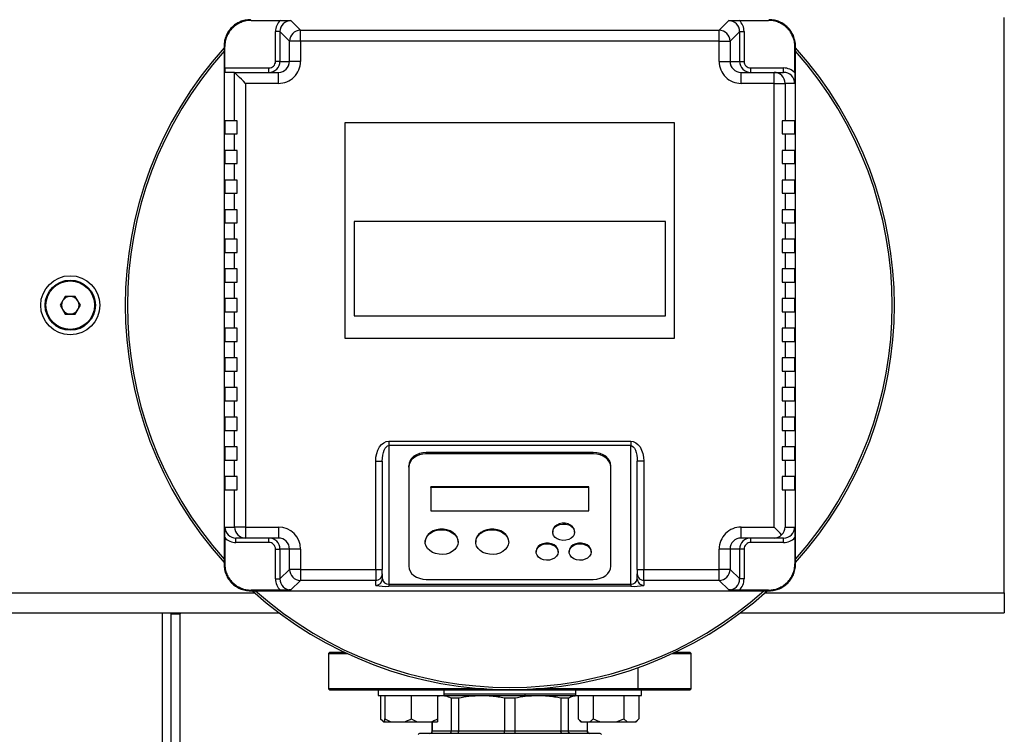
# Model space of a CAD drawing. Units: millimetres. Extents: x 4 to 416, y 4 to 293.
# Drawn here: x 226 to 241, y 217 to 228 of the extents above; entities that cross this region are included whole.
import ezdxf

# ---------------------------------------------------------------- set-up
doc = ezdxf.new("R2010")
doc.units = ezdxf.units.MM

msp = doc.modelspace()

# ---------------------------------------------------------------- linework, layer by layer
at = {"color": 7, "linetype": 'Continuous', "lineweight": 25}
for p, q in [((240.643, 219.177), (240.643, 227.91)), ((229.219, 227.867), (229.209, 227.877)), ((229.219, 227.867), (229.663, 227.867)), ((229.823, 227.864), (229.968, 227.718)), ((236.318, 227.718), (236.463, 227.864)), ((236.623, 227.867), (237.067, 227.867)), ((237.076, 227.877), (237.067, 227.867)), ((229.656, 227.697), (229.59, 227.697)), ((229.59, 227.244), (229.59, 227.697)), ((229.801, 227.552), (229.656, 227.697)), ((229.656, 227.697), (229.656, 227.244)), ((229.968, 227.552), (229.968, 227.718)), ((229.968, 227.718), (236.318, 227.718)), ((236.318, 227.552), (236.318, 227.718)), ((236.63, 227.697), (236.484, 227.552)), ((236.63, 227.244), (236.63, 227.697)), ((236.63, 227.697), (236.696, 227.697)), ((236.696, 227.697), (236.696, 227.244)), ((228.82, 227.468), (228.809, 227.477)), ((228.809, 227.477), (228.809, 219.61)), ((228.82, 227.144), (228.82, 227.468)), ((229.968, 227.552), (229.801, 227.552)), ((229.801, 227.244), (229.801, 227.552)), ((229.968, 227.552), (229.968, 227.244)), ((236.318, 227.552), (229.968, 227.552)), ((236.318, 227.244), (236.318, 227.552)), ((236.318, 227.552), (236.484, 227.552)), ((236.484, 227.552), (236.484, 227.244)), ((237.466, 227.468), (237.476, 227.477)), ((237.466, 227.07), (237.466, 227.468)), ((237.476, 219.61), (237.476, 227.477)), ((228.82, 227.144), (229.489, 227.144)), ((229.489, 227.077), (229.489, 227.144)), ((229.656, 227.244), (229.59, 227.244)), ((229.656, 227.244), (229.801, 227.244)), ((229.968, 227.244), (229.801, 227.244)), ((236.318, 227.244), (236.484, 227.244)), ((236.484, 227.244), (236.63, 227.244)), ((236.63, 227.244), (236.696, 227.244)), ((236.796, 227.077), (236.796, 227.144)), ((236.796, 227.144), (237.296, 227.144)), ((237.296, 227.077), (237.296, 227.144)), ((228.968, 227.077), (228.823, 227.077)), ((228.968, 226.344), (228.968, 227.077)), ((228.968, 227.077), (229.634, 227.077)), ((229.634, 226.91), (229.634, 227.077)), ((236.651, 226.91), (236.651, 227.077)), ((236.651, 227.077), (237.151, 227.077)), ((237.151, 226.91), (237.151, 227.077)), ((237.151, 227.077), (237.296, 227.077)), ((229.135, 226.91), (229.135, 220.177)), ((229.634, 226.91), (229.135, 226.91)), ((237.151, 226.91), (236.651, 226.91)), ((237.151, 220.177), (237.151, 226.91)), ((237.151, 226.91), (237.317, 226.91)), ((237.317, 226.91), (237.317, 226.344)), ((237.463, 226.91), (237.317, 226.91)), ((228.82, 226.344), (228.82, 226.144)), ((228.968, 226.344), (228.82, 226.344)), ((229.009, 226.344), (228.968, 226.344)), ((229.009, 226.144), (229.009, 226.344)), ((230.643, 226.31), (230.643, 223.044)), ((235.643, 226.31), (230.643, 226.31)), ((235.643, 223.044), (235.643, 226.31)), ((237.276, 226.344), (237.276, 226.144)), ((237.317, 226.344), (237.276, 226.344)), ((237.466, 226.344), (237.317, 226.344)), ((237.466, 226.144), (237.466, 226.344)), ((228.82, 226.144), (228.968, 226.144)), ((228.968, 225.894), (228.968, 226.144)), ((228.968, 226.144), (229.009, 226.144)), ((237.276, 226.144), (237.317, 226.144)), ((237.317, 226.144), (237.317, 225.894)), ((237.317, 226.144), (237.466, 226.144)), ((228.82, 225.894), (228.82, 225.694)), ((228.968, 225.894), (228.82, 225.894)), ((229.009, 225.894), (228.968, 225.894)), ((229.009, 225.694), (229.009, 225.894)), ((237.317, 225.894), (237.276, 225.894)), ((237.276, 225.894), (237.276, 225.694)), ((237.466, 225.894), (237.317, 225.894)), ((237.466, 225.694), (237.466, 225.894)), ((228.82, 225.694), (228.968, 225.694)), ((228.968, 225.444), (228.968, 225.694)), ((228.968, 225.694), (229.009, 225.694)), ((237.276, 225.694), (237.317, 225.694)), ((237.317, 225.694), (237.317, 225.444)), ((237.317, 225.694), (237.466, 225.694)), ((228.82, 225.444), (228.82, 225.244)), ((228.968, 225.444), (228.82, 225.444)), ((229.009, 225.444), (228.968, 225.444)), ((229.009, 225.244), (229.009, 225.444)), ((237.317, 225.444), (237.276, 225.444)), ((237.276, 225.444), (237.276, 225.244)), ((237.466, 225.444), (237.317, 225.444)), ((237.466, 225.244), (237.466, 225.444)), ((228.82, 225.244), (228.968, 225.244)), ((228.968, 224.994), (228.968, 225.244)), ((228.968, 225.244), (229.009, 225.244)), ((237.276, 225.244), (237.317, 225.244)), ((237.317, 225.244), (237.317, 224.994)), ((237.317, 225.244), (237.466, 225.244)), ((228.82, 224.994), (228.82, 224.794)), ((228.968, 224.994), (228.82, 224.994)), ((229.009, 224.994), (228.968, 224.994)), ((229.009, 224.794), (229.009, 224.994)), ((237.317, 224.994), (237.276, 224.994)), ((237.276, 224.994), (237.276, 224.794)), ((237.466, 224.994), (237.317, 224.994)), ((237.466, 224.794), (237.466, 224.994)), ((228.82, 224.794), (228.968, 224.794)), ((228.968, 224.544), (228.968, 224.794)), ((228.968, 224.794), (229.009, 224.794)), ((230.781, 224.815), (230.781, 223.384)), ((235.505, 224.815), (230.781, 224.815)), ((235.505, 223.384), (235.505, 224.815)), ((237.276, 224.794), (237.317, 224.794)), ((237.317, 224.794), (237.317, 224.544)), ((237.317, 224.794), (237.466, 224.794)), ((228.82, 224.544), (228.82, 224.344)), ((228.968, 224.544), (228.82, 224.544)), ((229.009, 224.544), (228.968, 224.544)), ((229.009, 224.344), (229.009, 224.544)), ((237.317, 224.544), (237.276, 224.544)), ((237.276, 224.544), (237.276, 224.344)), ((237.466, 224.544), (237.317, 224.544)), ((237.466, 224.344), (237.466, 224.544)), ((228.82, 224.344), (228.968, 224.344)), ((228.968, 224.094), (228.968, 224.344)), ((228.968, 224.344), (229.009, 224.344)), ((237.276, 224.344), (237.317, 224.344)), ((237.317, 224.344), (237.317, 224.094)), ((237.317, 224.344), (237.466, 224.344)), ((228.82, 224.094), (228.82, 223.894)), ((228.968, 224.094), (228.82, 224.094)), ((229.009, 224.094), (228.968, 224.094)), ((229.009, 223.894), (229.009, 224.094)), ((237.317, 224.094), (237.276, 224.094)), ((237.276, 224.094), (237.276, 223.894)), ((237.466, 224.094), (237.317, 224.094)), ((237.466, 223.894), (237.466, 224.094)), ((228.82, 223.894), (228.968, 223.894)), ((228.968, 223.644), (228.968, 223.894)), ((228.968, 223.894), (229.009, 223.894)), ((237.276, 223.894), (237.317, 223.894)), ((237.317, 223.894), (237.317, 223.644)), ((237.317, 223.894), (237.466, 223.894)), ((226.399, 223.677), (226.322, 223.544)), ((226.553, 223.677), (226.399, 223.677)), ((226.63, 223.544), (226.553, 223.677)), ((228.82, 223.644), (228.82, 223.444)), ((228.968, 223.644), (228.82, 223.644)), ((229.009, 223.644), (228.968, 223.644)), ((229.009, 223.444), (229.009, 223.644)), ((237.317, 223.644), (237.276, 223.644)), ((237.276, 223.644), (237.276, 223.444)), ((237.466, 223.644), (237.317, 223.644)), ((237.466, 223.444), (237.466, 223.644)), ((226.322, 223.544), (226.399, 223.41)), ((226.399, 223.41), (226.553, 223.41)), ((226.553, 223.41), (226.63, 223.544)), ((228.82, 223.444), (228.968, 223.444)), ((228.968, 223.194), (228.968, 223.444)), ((228.968, 223.444), (229.009, 223.444)), ((237.276, 223.444), (237.317, 223.444)), ((237.317, 223.444), (237.317, 223.194)), ((237.317, 223.444), (237.466, 223.444)), ((230.781, 223.384), (235.505, 223.384)), ((228.82, 223.194), (228.82, 222.994)), ((228.968, 223.194), (228.82, 223.194)), ((229.009, 223.194), (228.968, 223.194)), ((229.009, 222.994), (229.009, 223.194)), ((237.317, 223.194), (237.276, 223.194)), ((237.276, 223.194), (237.276, 222.994)), ((237.466, 223.194), (237.317, 223.194)), ((237.466, 222.994), (237.466, 223.194)), ((228.82, 222.994), (228.968, 222.994)), ((228.968, 222.744), (228.968, 222.994)), ((228.968, 222.994), (229.009, 222.994)), ((230.643, 223.044), (235.643, 223.044)), ((237.276, 222.994), (237.317, 222.994)), ((237.317, 222.994), (237.317, 222.744)), ((237.317, 222.994), (237.466, 222.994)), ((228.82, 222.744), (228.82, 222.544)), ((228.968, 222.744), (228.82, 222.744)), ((229.009, 222.744), (228.968, 222.744)), ((229.009, 222.544), (229.009, 222.744)), ((237.317, 222.744), (237.276, 222.744)), ((237.276, 222.744), (237.276, 222.544)), ((237.466, 222.744), (237.317, 222.744)), ((237.466, 222.544), (237.466, 222.744)), ((228.82, 222.544), (228.968, 222.544)), ((228.968, 222.294), (228.968, 222.544)), ((228.968, 222.544), (229.009, 222.544)), ((237.276, 222.544), (237.317, 222.544)), ((237.317, 222.544), (237.317, 222.294)), ((237.317, 222.544), (237.466, 222.544)), ((228.82, 222.294), (228.82, 222.094)), ((228.968, 222.294), (228.82, 222.294)), ((229.009, 222.294), (228.968, 222.294)), ((229.009, 222.094), (229.009, 222.294)), ((237.317, 222.294), (237.276, 222.294)), ((237.276, 222.294), (237.276, 222.094)), ((237.466, 222.294), (237.317, 222.294)), ((237.466, 222.094), (237.466, 222.294)), ((228.82, 222.094), (228.968, 222.094)), ((228.968, 221.844), (228.968, 222.094)), ((228.968, 222.094), (229.009, 222.094)), ((237.276, 222.094), (237.317, 222.094)), ((237.317, 222.094), (237.317, 221.844)), ((237.317, 222.094), (237.466, 222.094)), ((228.82, 221.844), (228.82, 221.644)), ((228.968, 221.844), (228.82, 221.844)), ((229.009, 221.844), (228.968, 221.844)), ((229.009, 221.644), (229.009, 221.844)), ((237.317, 221.844), (237.276, 221.844)), ((237.276, 221.844), (237.276, 221.644)), ((237.466, 221.844), (237.317, 221.844)), ((237.466, 221.644), (237.466, 221.844)), ((228.82, 221.644), (228.968, 221.644)), ((228.968, 221.394), (228.968, 221.644)), ((228.968, 221.644), (229.009, 221.644)), ((237.276, 221.644), (237.317, 221.644)), ((237.317, 221.644), (237.317, 221.394)), ((237.317, 221.644), (237.466, 221.644)), ((231.309, 221.481), (234.976, 221.481)), ((231.309, 221.481), (231.309, 221.415)), ((234.976, 221.481), (234.976, 221.415)), ((228.82, 221.394), (228.82, 221.194)), ((228.968, 221.394), (228.82, 221.394)), ((229.009, 221.394), (228.968, 221.394)), ((229.009, 221.194), (229.009, 221.394)), ((234.976, 221.415), (231.309, 221.415)), ((231.309, 221.415), (231.309, 219.313)), ((234.976, 219.313), (234.976, 221.415)), ((237.317, 221.394), (237.276, 221.394)), ((237.276, 221.394), (237.276, 221.194)), ((237.466, 221.394), (237.317, 221.394)), ((237.466, 221.194), (237.466, 221.394)), ((228.82, 221.194), (228.968, 221.194)), ((228.968, 220.944), (228.968, 221.194)), ((228.968, 221.194), (229.009, 221.194)), ((231.109, 219.536), (231.109, 221.178)), ((231.109, 221.178), (231.209, 221.178)), ((231.209, 221.178), (231.209, 219.536)), ((234.409, 221.31), (231.876, 221.31)), ((231.876, 221.288), (231.876, 221.31)), ((234.409, 221.288), (231.876, 221.288)), ((234.409, 221.288), (234.409, 221.31)), ((235.176, 221.178), (235.076, 221.178)), ((235.076, 219.536), (235.076, 221.178)), ((235.176, 221.178), (235.176, 219.536)), ((237.276, 221.194), (237.317, 221.194)), ((237.317, 221.194), (237.317, 220.944)), ((237.317, 221.194), (237.466, 221.194)), ((231.609, 221.087), (231.609, 221.109)), ((231.609, 221.087), (231.609, 219.585)), ((234.676, 221.087), (234.676, 221.109)), ((234.676, 219.585), (234.676, 221.087)), ((228.82, 220.944), (228.82, 220.744)), ((228.968, 220.944), (228.82, 220.944)), ((229.009, 220.944), (228.968, 220.944)), ((229.009, 220.744), (229.009, 220.944)), ((237.317, 220.944), (237.276, 220.944)), ((237.276, 220.944), (237.276, 220.744)), ((237.466, 220.944), (237.317, 220.944)), ((237.466, 220.744), (237.466, 220.944)), ((228.82, 220.744), (228.968, 220.744)), ((228.968, 220.177), (228.968, 220.744)), ((228.968, 220.744), (229.009, 220.744)), ((234.343, 220.787), (231.943, 220.787)), ((231.943, 220.776), (231.943, 220.787)), ((234.343, 220.776), (231.943, 220.776)), ((231.943, 220.776), (231.943, 220.425)), ((234.343, 220.776), (234.343, 220.787)), ((234.343, 220.425), (234.343, 220.776)), ((237.276, 220.744), (237.317, 220.744)), ((237.317, 220.744), (237.317, 220.177)), ((237.317, 220.744), (237.466, 220.744)), ((231.943, 220.425), (234.343, 220.425)), ((228.823, 220.177), (228.968, 220.177)), ((229.135, 220.177), (228.968, 220.177)), ((229.135, 220.177), (229.634, 220.177)), ((229.135, 220.177), (229.135, 220.01)), ((229.634, 220.177), (229.634, 220.01)), ((236.651, 220.177), (237.151, 220.177)), ((236.651, 220.01), (236.651, 220.177)), ((237.317, 220.177), (237.463, 220.177)), ((228.82, 220.017), (228.82, 219.62)), ((229.135, 220.01), (228.99, 220.01)), ((228.99, 219.944), (228.99, 220.01)), ((229.634, 220.01), (229.135, 220.01)), ((229.489, 219.944), (229.489, 220.01)), ((233.793, 220.111), (233.793, 220.1)), ((234.126, 220.1), (234.126, 220.111)), ((237.151, 220.01), (236.651, 220.01)), ((236.796, 219.944), (236.796, 220.01)), ((237.296, 220.01), (237.151, 220.01)), ((237.296, 219.944), (237.296, 220.01)), ((237.466, 220.017), (237.466, 219.62)), ((229.489, 219.944), (228.99, 219.944)), ((229.59, 219.844), (229.656, 219.844)), ((229.59, 219.39), (229.59, 219.844)), ((229.656, 219.844), (229.656, 219.39)), ((229.801, 219.844), (229.656, 219.844)), ((229.801, 219.536), (229.801, 219.844)), ((229.968, 219.844), (229.801, 219.844)), ((229.968, 219.844), (229.968, 219.536)), ((231.859, 219.96), (231.859, 219.949)), ((232.359, 219.949), (232.359, 219.96)), ((232.626, 219.96), (232.626, 219.949)), ((233.126, 219.949), (233.126, 219.96)), ((236.318, 219.536), (236.318, 219.844)), ((236.484, 219.844), (236.318, 219.844)), ((236.484, 219.844), (236.484, 219.536)), ((236.63, 219.844), (236.484, 219.844)), ((236.63, 219.39), (236.63, 219.844)), ((236.696, 219.844), (236.63, 219.844)), ((236.696, 219.844), (236.696, 219.39)), ((237.296, 219.944), (236.796, 219.944)), ((233.543, 219.81), (233.543, 219.799)), ((233.876, 219.799), (233.876, 219.81)), ((234.043, 219.81), (234.043, 219.799)), ((234.376, 219.799), (234.376, 219.81)), ((228.809, 219.61), (228.82, 219.62)), ((229.656, 219.39), (229.801, 219.536)), ((229.968, 219.536), (229.801, 219.536)), ((229.968, 219.536), (231.109, 219.536)), ((229.968, 219.536), (229.968, 219.369)), ((231.109, 219.536), (231.209, 219.536)), ((231.109, 219.536), (231.109, 219.369)), ((231.209, 219.469), (231.209, 219.536)), ((235.076, 219.536), (235.176, 219.536)), ((235.076, 219.536), (235.076, 219.469)), ((235.176, 219.536), (236.318, 219.536)), ((235.176, 219.369), (235.176, 219.536)), ((236.318, 219.369), (236.318, 219.536)), ((236.484, 219.536), (236.318, 219.536)), ((236.484, 219.536), (236.63, 219.39)), ((237.466, 219.62), (237.476, 219.61)), ((229.59, 219.39), (229.656, 219.39)), ((231.209, 219.469), (231.209, 219.393)), ((231.876, 219.384), (234.409, 219.384)), ((235.076, 219.393), (235.076, 219.469)), ((236.696, 219.39), (236.63, 219.39)), ((229.968, 219.369), (229.823, 219.224)), ((231.109, 219.369), (229.968, 219.369)), ((231.109, 219.293), (231.109, 219.369)), ((231.309, 219.313), (234.976, 219.313)), ((231.309, 219.313), (231.309, 219.279)), ((234.976, 219.279), (231.309, 219.279)), ((234.976, 219.313), (234.976, 219.279)), ((236.318, 219.369), (235.176, 219.369)), ((235.176, 219.369), (235.176, 219.293)), ((236.463, 219.224), (236.318, 219.369)), ((229.219, 219.221), (229.209, 219.21)), ((229.209, 219.21), (237.076, 219.21)), ((229.663, 219.221), (229.219, 219.221)), ((237.067, 219.221), (236.623, 219.221)), ((237.067, 219.221), (237.076, 219.21)), ((240.643, 219.177), (240.643, 218.877)), ((223.309, 218.877), (229.643, 218.877)), ((228.009, 218.877), (228.009, 218.86)), ((228.009, 218.86), (228.143, 218.86)), ((228.009, 208.414), (228.009, 218.86)), ((228.143, 218.877), (228.143, 218.86)), ((228.143, 209.247), (228.143, 218.86)), ((236.643, 218.877), (240.643, 218.877)), ((230.409, 218.274), (230.393, 218.257)), ((230.393, 218.257), (230.393, 217.724)), ((230.393, 218.257), (230.677, 218.257)), ((230.642, 218.274), (230.409, 218.274)), ((235.608, 218.257), (235.893, 218.257)), ((235.876, 218.274), (235.644, 218.274)), ((235.893, 218.257), (235.876, 218.274)), ((235.893, 217.724), (235.893, 218.257)), ((230.393, 217.724), (230.409, 217.707)), ((232.749, 217.724), (230.393, 217.724)), ((230.409, 217.707), (235.076, 217.707)), ((231.146, 217.707), (231.146, 217.624)), ((231.146, 217.624), (232.146, 217.624)), ((231.184, 217.624), (231.184, 217.267)), ((231.246, 217.624), (231.246, 217.267)), ((231.646, 217.624), (231.646, 217.267)), ((232.046, 217.624), (232.046, 217.267)), ((232.111, 217.617), (232.046, 217.608)), ((232.111, 217.617), (232.046, 217.617)), ((232.715, 217.617), (232.111, 217.617)), ((232.146, 217.624), (232.146, 217.707)), ((234.14, 217.64), (232.146, 217.64)), ((232.368, 217.581), (232.255, 217.581)), ((232.255, 217.581), (232.255, 217.08)), ((232.368, 217.08), (232.368, 217.581)), ((233.57, 217.617), (232.715, 217.617)), ((233.223, 217.581), (233.063, 217.581)), ((233.063, 217.581), (233.063, 217.08)), ((233.223, 217.08), (233.223, 217.581)), ((235.087, 217.724), (233.537, 217.724)), ((234.174, 217.617), (233.57, 217.617)), ((233.918, 217.581), (233.918, 217.08)), ((234.031, 217.581), (233.918, 217.581)), ((234.031, 217.08), (234.031, 217.581)), ((234.14, 217.707), (234.14, 217.624)), ((234.14, 217.624), (235.14, 217.624)), ((234.178, 217.617), (234.174, 217.617)), ((234.178, 217.624), (234.178, 217.267)), ((234.409, 217.624), (234.409, 217.267)), ((234.87, 217.624), (234.87, 217.267)), ((235.076, 217.707), (235.087, 217.724)), ((235.076, 217.707), (235.876, 217.707)), ((235.893, 217.724), (235.087, 217.724)), ((235.101, 217.624), (235.101, 217.267)), ((235.14, 217.624), (235.14, 217.707)), ((235.876, 217.707), (235.893, 217.724)), ((231.184, 217.267), (231.228, 217.224)), ((231.184, 217.267), (231.238, 217.224)), ((231.228, 217.224), (231.238, 217.224)), ((231.238, 217.224), (231.246, 217.224)), ((231.246, 217.267), (231.339, 217.224)), ((231.246, 217.224), (231.246, 217.267)), ((231.246, 217.224), (231.339, 217.224)), ((231.339, 217.224), (231.553, 217.224)), ((231.553, 217.224), (231.739, 217.224)), ((231.646, 217.267), (231.739, 217.224)), ((231.739, 217.224), (231.953, 217.224)), ((231.953, 217.224), (232.046, 217.224)), ((231.964, 217.224), (231.964, 217.08)), ((231.967, 217.08), (231.967, 217.224)), ((232.046, 217.267), (232.046, 217.224)), ((234.178, 217.267), (234.221, 217.224)), ((234.178, 217.267), (234.232, 217.224)), ((234.221, 217.224), (234.232, 217.224)), ((234.232, 217.224), (234.355, 217.224)), ((234.318, 217.224), (234.318, 217.08)), ((234.321, 217.08), (234.321, 217.224)), ((234.355, 217.224), (234.516, 217.224)), ((234.516, 217.224), (234.763, 217.224)), ((234.763, 217.224), (234.87, 217.267)), ((234.763, 217.224), (234.924, 217.224)), ((234.87, 217.267), (234.924, 217.224)), ((234.924, 217.224), (235.048, 217.224)), ((235.048, 217.224), (235.058, 217.224)), ((235.058, 217.224), (235.101, 217.267)), ((234.493, 217.047), (231.793, 217.047)), ((232.255, 217.08), (231.967, 217.08)), ((232.368, 217.08), (232.255, 217.08)), ((233.063, 217.08), (232.368, 217.08)), ((233.223, 217.08), (233.063, 217.08)), ((233.918, 217.08), (233.223, 217.08)), ((234.031, 217.08), (233.918, 217.08)), ((234.318, 217.08), (234.031, 217.08))]:
    msp.add_line(p, q, dxfattribs=at)
at = {"color": 8, "linetype": 'Continuous', "lineweight": 25}
for p, q in [((223.677, 219.177), (229.275, 219.177)), ((237.011, 219.177), (240.643, 219.177)), ((227.876, 208.414), (227.876, 218.877)), ((235.087, 218.044), (235.087, 217.724)), ((231.967, 217.08), (231.964, 217.08)), ((234.321, 217.08), (234.318, 217.08))]:
    msp.add_line(p, q, dxfattribs=at)
at = {"color": 7, "linetype": 'Continuous', "lineweight": 25, "flags": 128}
for points in [[(229.135, 226.91), (229.103, 226.942), (229.073, 226.972), (229.045, 227), (229.02, 227.025), (228.999, 227.046), (228.983, 227.062), (228.973, 227.072), (228.968, 227.077)], [(228.968, 227.077), (228.968, 227.077), (228.968, 227.077)], [(231.109, 221.178), (231.113, 221.238), (231.125, 221.294), (231.143, 221.347), (231.168, 221.393), (231.198, 221.43), (231.233, 221.458), (231.27, 221.476), (231.309, 221.481)], [(234.976, 221.481), (235.015, 221.476), (235.053, 221.458), (235.087, 221.43), (235.118, 221.393), (235.142, 221.347), (235.161, 221.294), (235.172, 221.238), (235.176, 221.178)], [(231.209, 221.178), (231.211, 221.225), (231.217, 221.269), (231.226, 221.31), (231.239, 221.346), (231.254, 221.376), (231.271, 221.397), (231.29, 221.411), (231.309, 221.415)], [(234.976, 221.415), (234.996, 221.411), (235.014, 221.397), (235.032, 221.376), (235.047, 221.346), (235.059, 221.31), (235.069, 221.269), (235.074, 221.225), (235.076, 221.178)], [(231.876, 221.31), (231.824, 221.306), (231.774, 221.294), (231.728, 221.276), (231.688, 221.251), (231.654, 221.22), (231.63, 221.186), (231.615, 221.148), (231.609, 221.109)], [(231.876, 221.288), (231.824, 221.284), (231.774, 221.272), (231.728, 221.254), (231.688, 221.229), (231.654, 221.198), (231.63, 221.164), (231.615, 221.126), (231.609, 221.087)], [(234.676, 221.109), (234.671, 221.148), (234.656, 221.186), (234.631, 221.22), (234.598, 221.251), (234.558, 221.276), (234.512, 221.294), (234.462, 221.306), (234.409, 221.31)], [(234.676, 221.087), (234.671, 221.126), (234.656, 221.164), (234.631, 221.198), (234.598, 221.229), (234.558, 221.254), (234.512, 221.272), (234.462, 221.284), (234.409, 221.288)], [(232.359, 219.96), (232.356, 219.991), (232.342, 220.03), (232.316, 220.066), (232.281, 220.097), (232.238, 220.121), (232.189, 220.138), (232.137, 220.147), (232.082, 220.147), (232.03, 220.138), (231.981, 220.121), (231.938, 220.097), (231.903, 220.066), (231.877, 220.03), (231.863, 219.991), (231.859, 219.96)], [(232.354, 219.99), (232.359, 219.949), (232.354, 219.909), (232.336, 219.87), (232.309, 219.836), (232.271, 219.806), (232.227, 219.783), (232.176, 219.768), (232.123, 219.762), (232.069, 219.764), (232.017, 219.775), (231.969, 219.794), (231.928, 219.82), (231.895, 219.852), (231.873, 219.889), (231.861, 219.929), (231.861, 219.97), (231.873, 220.009), (231.895, 220.046), (231.928, 220.078), (231.969, 220.105), (232.017, 220.124), (232.069, 220.135), (232.123, 220.137), (232.176, 220.13), (232.227, 220.115), (232.271, 220.092), (232.309, 220.063), (232.336, 220.028), (232.354, 219.99)], [(233.126, 219.96), (233.123, 219.991), (233.108, 220.03), (233.083, 220.066), (233.048, 220.097), (233.005, 220.121), (232.956, 220.138), (232.903, 220.147), (232.849, 220.147), (232.796, 220.138), (232.747, 220.121), (232.704, 220.097), (232.669, 220.066), (232.644, 220.03), (232.629, 219.991), (232.626, 219.96)], [(233.12, 219.99), (233.126, 219.949), (233.12, 219.909), (233.103, 219.87), (233.075, 219.836), (233.038, 219.806), (232.993, 219.783), (232.943, 219.768), (232.89, 219.762), (232.836, 219.764), (232.784, 219.775), (232.736, 219.794), (232.695, 219.82), (232.662, 219.852), (232.639, 219.889), (232.628, 219.929), (232.628, 219.97), (232.639, 220.009), (232.662, 220.046), (232.695, 220.078), (232.736, 220.105), (232.784, 220.124), (232.836, 220.135), (232.89, 220.137), (232.943, 220.13), (232.993, 220.115), (233.038, 220.092), (233.075, 220.063), (233.103, 220.028), (233.12, 219.99)], [(234.126, 220.111), (234.126, 220.119), (234.117, 220.152), (234.096, 220.183), (234.065, 220.208), (234.026, 220.225), (233.982, 220.235), (233.937, 220.235), (233.893, 220.225), (233.854, 220.208), (233.823, 220.183), (233.802, 220.152), (233.793, 220.119), (233.793, 220.111)], [(234.12, 220.133), (234.126, 220.1), (234.12, 220.066), (234.102, 220.034), (234.073, 220.008), (234.036, 219.988), (233.993, 219.977), (233.948, 219.975), (233.904, 219.982), (233.863, 219.997), (233.83, 220.021), (233.807, 220.05), (233.794, 220.083), (233.794, 220.117), (233.807, 220.149), (233.83, 220.179), (233.863, 220.202), (233.904, 220.218), (233.948, 220.224), (233.993, 220.222), (234.036, 220.211), (234.073, 220.191), (234.102, 220.165), (234.12, 220.133)], [(237.266, 220.062), (237.241, 220.087), (237.213, 220.115), (237.183, 220.146), (237.151, 220.177)], [(233.876, 219.81), (233.876, 219.819), (233.867, 219.852), (233.846, 219.882), (233.815, 219.907), (233.776, 219.925), (233.732, 219.934), (233.687, 219.934), (233.643, 219.925), (233.604, 219.907), (233.573, 219.882), (233.552, 219.852), (233.543, 219.819), (233.543, 219.81)], [(233.87, 219.833), (233.876, 219.799), (233.87, 219.765), (233.852, 219.734), (233.823, 219.708), (233.786, 219.688), (233.743, 219.676), (233.698, 219.674), (233.654, 219.681), (233.613, 219.697), (233.58, 219.72), (233.557, 219.749), (233.544, 219.782), (233.544, 219.816), (233.557, 219.849), (233.58, 219.878), (233.613, 219.901), (233.654, 219.917), (233.698, 219.924), (233.743, 219.922), (233.786, 219.91), (233.823, 219.891), (233.852, 219.864), (233.87, 219.833)], [(234.376, 219.81), (234.376, 219.819), (234.367, 219.852), (234.346, 219.882), (234.315, 219.907), (234.276, 219.925), (234.232, 219.934), (234.187, 219.934), (234.143, 219.925), (234.104, 219.907), (234.073, 219.882), (234.052, 219.852), (234.043, 219.819), (234.043, 219.81)], [(234.37, 219.833), (234.376, 219.799), (234.37, 219.765), (234.352, 219.734), (234.323, 219.708), (234.286, 219.688), (234.243, 219.676), (234.198, 219.674), (234.154, 219.681), (234.113, 219.697), (234.08, 219.72), (234.057, 219.749), (234.044, 219.782), (234.044, 219.816), (234.057, 219.849), (234.08, 219.878), (234.113, 219.901), (234.154, 219.917), (234.198, 219.924), (234.243, 219.922), (234.286, 219.91), (234.323, 219.891), (234.352, 219.864), (234.37, 219.833)], [(231.609, 219.585), (231.615, 219.546), (231.63, 219.508), (231.654, 219.473), (231.688, 219.443), (231.728, 219.418), (231.774, 219.4), (231.824, 219.388), (231.876, 219.384)], [(234.409, 219.384), (234.462, 219.388), (234.512, 219.4), (234.558, 219.418), (234.598, 219.443), (234.631, 219.473), (234.656, 219.508), (234.671, 219.546), (234.676, 219.585)], [(232.085, 217.624), (232.085, 217.623), (232.088, 217.617)]]:
    msp.add_lwpolyline(points, dxfattribs=at)
at = {"color": 7, "linetype": 'Continuous', "lineweight": 25}
for radius in [0.448, 0.381, 0.368]:
    msp.add_circle((226.476, 223.544), radius, dxfattribs=at)
for centre, radius, start, end in [((229.823, 227.697), 0.233, 133.3048, 180.0174), ((229.822, 227.698), 0.166, 89.8973, 180.1027), ((236.463, 227.698), 0.166, 359.8965, 90.1032), ((236.463, 227.697), 0.233, 359.9805, 46.6973), ((229.968, 227.551), 0.167, 90.1705, 179.8296), ((236.317, 227.551), 0.167, 0.1698, 89.8298), ((233.143, 223.544), 5.833, 137.9754, 222.0246), ((233.143, 223.544), 5.833, 317.9753, 42.0247), ((229.152, 227.127), 0.333, 177.1364, 188.6472), ((229.489, 227.244), 0.167, 269.9925, 359.9932), ((229.489, 227.244), 0.1, 269.9636, 359.9641), ((229.634, 227.244), 0.334, 269.9635, 359.9636), ((229.635, 227.244), 0.167, 269.8909, 359.8905), ((236.651, 227.244), 0.334, 180.0364, 270.0365), ((236.651, 227.244), 0.167, 180.1095, 270.1094), ((236.796, 227.244), 0.167, 180.0071, 270.0072), ((236.796, 227.244), 0.1, 180.0362, 270.0362), ((237.296, 226.91), 0.234, 43.2688, 90.007), ((237.151, 226.911), 0.167, 359.9631, 89.9636), ((237.296, 226.91), 0.167, 0.0649, 90.0659), ((226.476, 223.544), 0.133, 149.9996, 210.0004), ((226.476, 223.544), 0.133, 90.0001, 150.0001), ((226.476, 223.544), 0.133, 29.9999, 90.0001), ((226.476, 223.544), 0.133, 329.9996, 30.0004), ((226.476, 223.544), 0.133, 209.9999, 269.9999), ((226.476, 223.544), 0.133, 269.9999, 330.0001), ((228.99, 220.177), 0.167, 180.0661, 270.0653), ((229.135, 220.177), 0.167, 179.9635, 269.9635), ((229.634, 219.844), 0.334, 0.0365, 90.0365), ((236.651, 219.844), 0.334, 89.9635, 179.9635), ((237.142, 220.187), 0.176, 314.7863, 356.8116), ((237.296, 220.177), 0.167, 269.9314, 359.9378), ((228.99, 220.178), 0.234, 223.2692, 270.0069), ((229.489, 219.844), 0.167, 0.0072, 90.0074), ((229.635, 219.843), 0.167, 0.1053, 90.1134), ((236.651, 219.843), 0.167, 89.8907, 179.8902), ((236.796, 219.844), 0.167, 89.9931, 179.9923), ((237.15, 220.165), 0.155, 270.2936, 318.285), ((237.296, 220.178), 0.234, 269.9934, 316.7308), ((229.489, 219.844), 0.1, 0.036, 90.0368), ((236.796, 219.844), 0.1, 89.9634, 179.9638), ((229.968, 219.536), 0.167, 180.1703, 269.8297), ((236.317, 219.536), 0.167, 270.17, 359.8303), ((229.823, 219.39), 0.233, 179.9826, 226.6952), ((229.822, 219.39), 0.166, 179.8973, 270.1027), ((231.11, 219.469), 0.0999, 269.9633, 359.9632), ((231.11, 219.393), 0.0999, 269.9635, 359.9631), ((231.301, 219.404), 0.0917, 187.0166, 275.6135), ((234.985, 219.404), 0.0917, 264.3869, 352.9825), ((235.176, 219.469), 0.0999, 180.0357, 270.0372), ((235.176, 219.393), 0.0999, 180.0359, 270.037), ((236.463, 219.39), 0.166, 269.8968, 0.1036), ((236.463, 219.39), 0.233, 313.3027, 0.0195), ((231.26, 220), 0.723, 258.006, 273.9458), ((235.026, 220), 0.723, 266.0542, 281.9941), ((233.143, 223.544), 5.833, 227.9754, 312.0246), ((231.793, 216.98), 0.0667, 90.0003, 128.6818), ((231.931, 217.08), 0.0333, 269.9986, 0.0022), ((234.354, 217.08), 0.0333, 180.0007, 269.9985), ((234.493, 216.98), 0.0667, 51.3182, 89.9997)]:
    msp.add_arc(centre, radius, start, end, dxfattribs=at)
at = {"color": 8, "linetype": 'Continuous', "lineweight": 25}
for centre, radius, start, end in [((233.143, 223.544), 5.8, 138.3421, 221.6579), ((233.143, 223.544), 5.8, 318.342, 41.658), ((233.143, 223.544), 5.8, 228.3421, 311.6579), ((233.202, 217.64), 0.176, 352.6304, 0.2439)]:
    msp.add_arc(centre, radius, start, end, dxfattribs=at)
at = {"color": 7, "linetype": 'Continuous', "lineweight": 25}
for points, knots in [([(229.209, 227.877), (229.182, 227.875), (229.128, 227.872), (229.052, 227.847), (228.984, 227.81), (228.925, 227.762), (228.876, 227.703), (228.839, 227.635), (228.814, 227.559), (228.811, 227.505), (228.809, 227.478)], [0, 0, 0, 0, 0.1301046, 0.2568071, 0.3801051, 0.4999997, 0.6199005, 0.7432025, 0.8699022, 1, 1, 1, 1]), ([(229.219, 227.867), (229.193, 227.866), (229.141, 227.863), (229.065, 227.839), (228.996, 227.802), (228.935, 227.752), (228.885, 227.691), (228.848, 227.621), (228.824, 227.546), (228.821, 227.494), (228.82, 227.468)], [0, 0, 0, 0, 0.125061, 0.250083, 0.375035, 0.499999, 0.624926, 0.749915, 0.874919, 1, 1, 1, 1]), ([(229.663, 227.867), (229.681, 227.867), (229.717, 227.867), (229.77, 227.865), (229.805, 227.864), (229.822, 227.864), (229.823, 227.864)], [0, 0, 0, 0, 0.3389124, 0.6753769, 0.9974997, 1, 1, 1, 1]), ([(236.463, 227.864), (236.463, 227.864), (236.48, 227.864), (236.515, 227.865), (236.569, 227.867), (236.605, 227.867), (236.623, 227.867)], [0, 0, 0, 0, 0.002494, 0.319304, 0.661091, 1, 1, 1, 1]), ([(237.466, 227.468), (237.465, 227.494), (237.462, 227.546), (237.438, 227.621), (237.401, 227.691), (237.351, 227.752), (237.29, 227.802), (237.22, 227.839), (237.145, 227.863), (237.093, 227.866), (237.067, 227.867)], [0, 0, 0, 0, 0.12506, 0.250084, 0.375035, 0.5, 0.624928, 0.749916, 0.874917, 1, 1, 1, 1]), ([(237.476, 227.478), (237.475, 227.505), (237.471, 227.559), (237.446, 227.635), (237.409, 227.703), (237.361, 227.762), (237.302, 227.81), (237.234, 227.847), (237.158, 227.872), (237.104, 227.875), (237.077, 227.877)], [0, 0, 0, 0, 0.130105, 0.256808, 0.380106, 0.500002, 0.619902, 0.743203, 0.869904, 1, 1, 1, 1]), ([(237.466, 227.07), (237.466, 227.052), (237.466, 227.016), (237.464, 226.963), (237.464, 226.928), (237.463, 226.911), (237.463, 226.91)], [0, 0, 0, 0, 0.339297, 0.67559, 0.997505, 1, 1, 1, 1]), ([(228.82, 220.017), (228.82, 220.035), (228.82, 220.071), (228.821, 220.125), (228.822, 220.16), (228.823, 220.177), (228.823, 220.177)], [0, 0, 0, 0, 0.339299, 0.675591, 0.997505, 1, 1, 1, 1]), ([(237.463, 220.177), (237.463, 220.177), (237.463, 220.16), (237.464, 220.125), (237.466, 220.072), (237.466, 220.035), (237.466, 220.017)], [0, 0, 0, 0, 0.002496, 0.319061, 0.660701, 1, 1, 1, 1]), ([(228.809, 219.61), (228.811, 219.583), (228.814, 219.529), (228.839, 219.453), (228.876, 219.385), (228.925, 219.326), (228.984, 219.277), (229.052, 219.24), (229.128, 219.215), (229.182, 219.212), (229.209, 219.21)], [0, 0, 0, 0, 0.1301061, 0.2568084, 0.3801075, 0.5000004, 0.6199012, 0.7432041, 0.8699044, 1, 1, 1, 1]), ([(228.82, 219.62), (228.821, 219.594), (228.824, 219.542), (228.848, 219.466), (228.885, 219.396), (228.935, 219.336), (228.996, 219.286), (229.065, 219.249), (229.141, 219.225), (229.193, 219.222), (229.219, 219.221)], [0, 0, 0, 0, 0.12506, 0.250084, 0.375035, 0.5, 0.624926, 0.749916, 0.87492, 1, 1, 1, 1]), ([(237.067, 219.221), (237.093, 219.222), (237.145, 219.225), (237.22, 219.249), (237.29, 219.286), (237.351, 219.336), (237.401, 219.396), (237.438, 219.466), (237.462, 219.542), (237.465, 219.594), (237.466, 219.62)], [0, 0, 0, 0, 0.125062, 0.250083, 0.375035, 0.5, 0.624926, 0.749916, 0.87492, 1, 1, 1, 1]), ([(237.077, 219.21), (237.104, 219.212), (237.158, 219.215), (237.234, 219.24), (237.302, 219.277), (237.361, 219.326), (237.409, 219.385), (237.446, 219.453), (237.471, 219.529), (237.475, 219.583), (237.476, 219.61)], [0, 0, 0, 0, 0.1301047, 0.2568071, 0.3801052, 0.4999986, 0.6199005, 0.7432015, 0.8699013, 1, 1, 1, 1]), ([(229.823, 219.224), (229.822, 219.224), (229.805, 219.223), (229.77, 219.222), (229.717, 219.221), (229.681, 219.221), (229.663, 219.221)], [0, 0, 0, 0, 0.0025, 0.319308, 0.661088, 1, 1, 1, 1]), ([(236.623, 219.221), (236.605, 219.221), (236.569, 219.221), (236.516, 219.222), (236.48, 219.223), (236.463, 219.224), (236.463, 219.224)], [0, 0, 0, 0, 0.3389085, 0.6753693, 0.9975054, 1, 1, 1, 1]), ([(232.255, 217.581), (232.229, 217.593), (232.182, 217.613), (232.132, 217.616), (232.111, 217.617)], [0, 0, 0, 0, 0.57636, 1, 1, 1, 1]), ([(232.715, 217.617), (232.651, 217.615), (232.534, 217.612), (232.419, 217.591), (232.368, 217.581)], [0, 0, 0, 0, 0.553153, 1, 1, 1, 1]), ([(233.063, 217.581), (232.998, 217.593), (232.883, 217.613), (232.766, 217.616), (232.715, 217.617)], [0, 0, 0, 0, 0.565773, 1, 1, 1, 1]), ([(233.57, 217.617), (233.506, 217.615), (233.389, 217.612), (233.274, 217.591), (233.223, 217.581)], [0, 0, 0, 0, 0.5531542, 1, 1, 1, 1]), ([(233.918, 217.581), (233.853, 217.593), (233.738, 217.613), (233.621, 217.616), (233.57, 217.617)], [0, 0, 0, 0, 0.565772, 1, 1, 1, 1]), ([(234.174, 217.617), (234.147, 217.615), (234.097, 217.611), (234.052, 217.591), (234.031, 217.581)], [0, 0, 0, 0, 0.541364, 1, 1, 1, 1]), ([(231.553, 217.224), (231.566, 217.229), (231.599, 217.241), (231.629, 217.257), (231.646, 217.267)], [0, 0, 0, 0, 0.419064, 1, 1, 1, 1]), ([(231.953, 217.224), (231.966, 217.229), (231.999, 217.241), (232.029, 217.257), (232.046, 217.267)], [0, 0, 0, 0, 0.419073, 1, 1, 1, 1]), ([(234.355, 217.224), (234.363, 217.229), (234.382, 217.241), (234.399, 217.258), (234.409, 217.267)], [0, 0, 0, 0, 0.405641, 1, 1, 1, 1]), ([(234.409, 217.267), (234.416, 217.264), (234.451, 217.246), (234.487, 217.234), (234.516, 217.224)], [0, 0, 0, 0, 0.206689, 1, 1, 1, 1]), ([(235.048, 217.224), (235.055, 217.229), (235.075, 217.241), (235.092, 217.258), (235.101, 217.267)], [0, 0, 0, 0, 0.405652, 1, 1, 1, 1]), ([(231.934, 217.047), (231.939, 217.048), (231.949, 217.049), (231.96, 217.058), (231.966, 217.069), (231.967, 217.077), (231.967, 217.08)], [0, 0, 0, 0, 0.276812, 0.555446, 0.777126, 1, 1, 1, 1]), ([(232.226, 217.047), (232.231, 217.048), (232.239, 217.049), (232.249, 217.058), (232.254, 217.069), (232.255, 217.077), (232.255, 217.08)], [0, 0, 0, 0, 0.259779, 0.534013, 0.76333, 1, 1, 1, 1]), ([(232.35, 217.047), (232.353, 217.048), (232.359, 217.05), (232.364, 217.059), (232.367, 217.069), (232.368, 217.077), (232.368, 217.08)], [0, 0, 0, 0, 0.200262, 0.464793, 0.720511, 1, 1, 1, 1]), ([(233.055, 217.047), (233.057, 217.048), (233.06, 217.051), (233.061, 217.06), (233.063, 217.069), (233.063, 217.077), (233.063, 217.08)], [0, 0, 0, 0, 0.129386, 0.392388, 0.677779, 1, 1, 1, 1]), ([(233.23, 217.047), (233.229, 217.048), (233.225, 217.051), (233.224, 217.06), (233.223, 217.069), (233.223, 217.077), (233.223, 217.08)], [0, 0, 0, 0, 0.129369, 0.392375, 0.677774, 1, 1, 1, 1]), ([(233.935, 217.047), (233.933, 217.048), (233.927, 217.05), (233.921, 217.059), (233.918, 217.069), (233.918, 217.077), (233.918, 217.08)], [0, 0, 0, 0, 0.200279, 0.464804, 0.720517, 1, 1, 1, 1]), ([(234.059, 217.047), (234.055, 217.048), (234.046, 217.049), (234.037, 217.058), (234.032, 217.069), (234.031, 217.077), (234.031, 217.08)], [0, 0, 0, 0, 0.259779, 0.534013, 0.76333, 1, 1, 1, 1]), ([(234.351, 217.047), (234.347, 217.048), (234.337, 217.049), (234.326, 217.058), (234.32, 217.069), (234.319, 217.077), (234.318, 217.08)], [0, 0, 0, 0, 0.276814, 0.555435, 0.777125, 1, 1, 1, 1])]:
    msp.add_open_spline(points, degree=3, knots=knots, dxfattribs=at)

doc.saveas('drawing.dxf')
